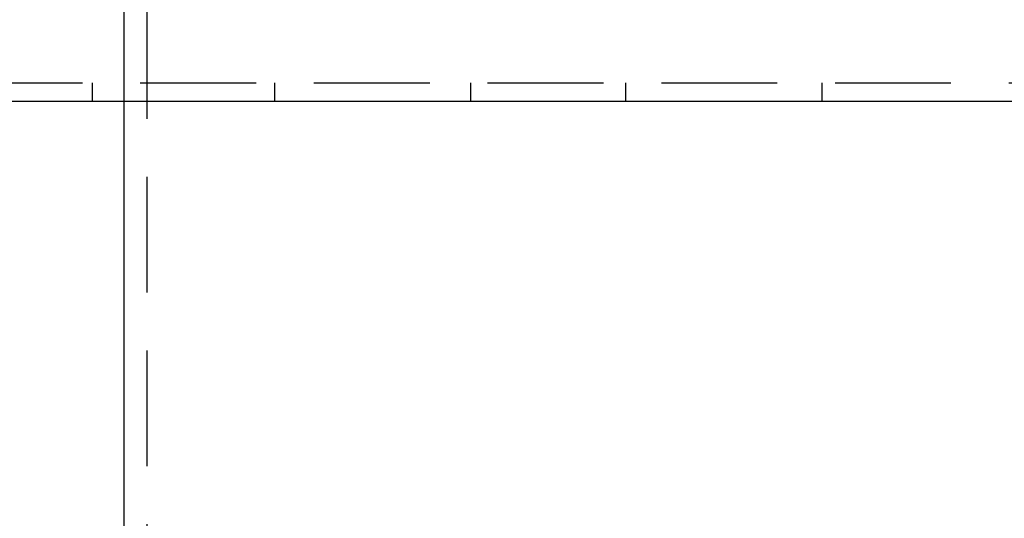
# Model space of a CAD drawing. Extents: x -3233 to -2556, y -414 to 337.
# Drawn here: x -2799 to -2691, y 152 to 206 of the extents above; entities that cross this region are included whole.
import ezdxf

# ---------------------------------------------------------------- set-up
doc = ezdxf.new("R2010")
doc.units = 0
doc.header["$LTSCALE"] = 2
doc.linetypes.add('VERDECKT', pattern=[9.525, 6.35, -3.175])
doc.layers.get('0').update_dxf_attribs({"linetype": 'CONTINUOUS'})
doc.layers.add('STEMPEL', color=3, linetype='CONTINUOUS')

# ---------------------------------------------------------------- blocks, each defined once
blk = doc.blocks.new('A$C43FC0F01')
at = {"color": 1, "linetype": 'VERDECKT', "extrusion": (-2e-16, 1, -2e-16)}
for p, q in [((104, 196.79), (104, 426.68)), ((101.5, 370.19), (101.5, 410.19)), ((8, 372.19), (328, 372.19)), ((98.02, 370.19), (98.02, 372.19)), ((118.02, 370.19), (118.02, 372.19)), ((139.52, 370.19), (139.52, 372.19)), ((156.52, 370.19), (156.52, 372.19)), ((178.02, 370.19), (178.02, 372.19))]:
    blk.add_line(p, q, dxfattribs=at)
at = {"extrusion": (-2e-16, 1, -2e-16)}
for p, q in [((8, 370.19), (328, 370.19)), ((101.5, 196.68), (101.5, 370.19))]:
    blk.add_line(p, q, dxfattribs=at)

msp = doc.modelspace()

# ---------------------------------------------------------------- block references
at = {"layer": 'STEMPEL'}
msp.add_blockref('A$C43FC0F01', (-2888.95, -172.63, 111.38), dxfattribs=at)

doc.saveas('drawing.dxf')
